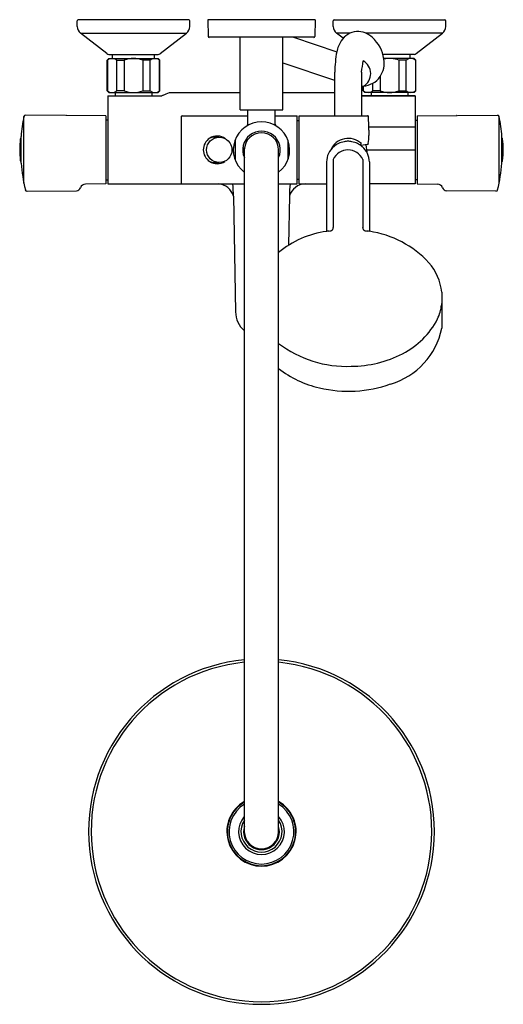
# Model space of a CAD drawing. Extents: x 648.9 to 660, y 70 to 92.8.
import ezdxf

# ---------------------------------------------------------------- set-up
doc = ezdxf.new("R2010")
doc.units = 0
doc.header["$LTSCALE"] = 0.64311
doc.layers.get('0').update_dxf_attribs({"color": 255, "linetype": 'CONTINUOUS'})
doc.layers.get('DEFPOINTS').update_dxf_attribs({"linetype": 'CONTINUOUS'})
doc.styles.get("Standard").update_dxf_attribs({"font": 'txt', "width": 0.8})

msp = doc.modelspace()

# ---------------------------------------------------------------- linework, layer by layer
for p, q in [((650.202, 92.599), (650.202, 92.73)), ((652.781, 92.75), (650.222, 92.75)), ((652.801, 92.599), (652.801, 92.73)), ((653.214, 92.75), (653.224, 92.366)), ((655.695, 92.75), (653.214, 92.75)), ((655.695, 92.75), (655.685, 92.366)), ((656.108, 92.599), (656.108, 92.73)), ((656.128, 92.75), (658.686, 92.75)), ((658.706, 92.599), (658.706, 92.73)), ((650.885, 91.97), (650.278, 92.444)), ((650.278, 92.444), (652.725, 92.444)), ((652.119, 91.97), (652.725, 92.444)), ((655.665, 92.347), (653.244, 92.347)), ((653.962, 90.674), (653.962, 92.347)), ((654.946, 90.674), (654.946, 92.347)), ((655.192, 92.347), (656.19, 92.013)), ((656.337, 92.324), (656.183, 92.444)), ((656.498, 92.444), (656.183, 92.444)), ((658.631, 92.444), (656.861, 92.444)), ((658.024, 91.97), (658.631, 92.444)), ((650.933, 91.953), (652.072, 91.953)), ((651.02, 91.859), (651.02, 91.953)), ((651.983, 91.859), (651.983, 91.953)), ((657.976, 91.953), (657.255, 91.953)), ((657.888, 91.859), (657.888, 91.953)), ((650.891, 91.819), (650.931, 91.859)), ((650.891, 91.111), (650.891, 91.819)), ((650.891, 91.819), (650.899, 91.819)), ((650.899, 91.819), (650.899, 91.111)), ((650.931, 91.859), (652.072, 91.859)), ((651.115, 91.111), (651.115, 91.819)), ((651.115, 91.819), (651.286, 91.819)), ((651.286, 91.819), (651.286, 91.111)), ((651.888, 91.819), (651.717, 91.819)), ((651.717, 91.819), (651.717, 91.111)), ((651.888, 91.111), (651.888, 91.819)), ((652.072, 91.859), (652.112, 91.819)), ((652.104, 91.111), (652.104, 91.819)), ((652.104, 91.819), (652.112, 91.819)), ((652.112, 91.111), (652.112, 91.819)), ((654.946, 91.757), (656.142, 91.356)), ((657.978, 91.859), (657.277, 91.859)), ((657.794, 91.819), (657.623, 91.819)), ((657.623, 91.819), (657.623, 91.111)), ((657.794, 91.111), (657.794, 91.819)), ((658.017, 91.819), (657.978, 91.859)), ((658.017, 91.819), (658.009, 91.819)), ((658.009, 91.819), (658.009, 91.111)), ((658.017, 91.111), (658.017, 91.819)), ((656.142, 91.546), (656.142, 90.536)), ((656.758, 91.546), (656.758, 90.536)), ((657.191, 91.439), (657.191, 91.111)), ((656.758, 91.217), (656.805, 91.221)), ((656.797, 91.111), (656.797, 91.22)), ((656.805, 91.111), (656.805, 91.221)), ((657.02, 91.111), (657.02, 91.285)), ((650.891, 91.111), (650.931, 91.071)), ((650.899, 91.111), (650.891, 91.111)), ((650.911, 90.992), (652.156, 90.992)), ((650.911, 90.992), (652.156, 90.992)), ((650.911, 90.992), (650.911, 88.961)), ((650.931, 91.071), (652.072, 91.071)), ((651.08, 91.071), (651.08, 90.992)), ((651.286, 91.111), (651.115, 91.111)), ((651.717, 91.111), (651.888, 91.111)), ((651.923, 91.071), (651.923, 90.992)), ((652.112, 91.111), (652.072, 91.071)), ((652.112, 91.111), (652.104, 91.111)), ((652.328, 91.071), (653.962, 91.071)), ((654.946, 91.071), (656.142, 91.071)), ((657.998, 90.992), (656.758, 90.992)), ((657.998, 90.992), (656.758, 90.992)), ((656.78, 90.992), (657.998, 90.992)), ((656.797, 91.111), (656.836, 91.071)), ((656.797, 91.111), (656.805, 91.111)), ((657.978, 91.071), (656.836, 91.071)), ((656.986, 91.071), (656.986, 90.992)), ((657.191, 91.111), (657.02, 91.111)), ((657.623, 91.111), (657.794, 91.111)), ((657.828, 91.071), (657.828, 90.992)), ((658.017, 91.111), (657.978, 91.071)), ((657.998, 90.992), (657.998, 88.961)), ((658.009, 91.111), (658.017, 91.111)), ((648.972, 88.977), (648.972, 90.52)), ((650.864, 90.536), (649.011, 90.552)), ((650.864, 90.536), (650.864, 88.961)), ((652.604, 90.516), (652.604, 88.981)), ((652.624, 90.536), (654.139, 90.536)), ((653.962, 90.674), (654.946, 90.674)), ((654.139, 90.338), (654.139, 90.674)), ((654.769, 90.338), (654.769, 90.674)), ((654.769, 90.536), (655.281, 90.536)), ((655.281, 88.961), (655.281, 90.536)), ((655.324, 90.536), (656.9, 90.536)), ((655.324, 88.961), (655.324, 90.536)), ((656.929, 90.279), (656.92, 90.517)), ((658.045, 90.536), (659.898, 90.552)), ((658.045, 90.536), (658.045, 88.961)), ((659.937, 88.977), (659.937, 90.52)), ((650.911, 90.437), (650.864, 90.437)), ((655.281, 90.429), (655.324, 90.429)), ((657.998, 90.437), (658.045, 90.437)), ((648.907, 89.442), (648.907, 90.058)), ((656.929, 90.279), (657.998, 90.279)), ((656.933, 90.201), (656.933, 90.078)), ((660.001, 89.442), (660.001, 90.058)), ((648.892, 89.497), (648.892, 90)), ((653.374, 90.043), (653.48, 90.041)), ((653.844, 89.97), (653.844, 89.525)), ((655.065, 89.97), (655.065, 89.525)), ((656.746, 89.848), (656.757, 89.893)), ((656.9, 89.875), (656.75, 89.845)), ((656.863, 89.867), (656.885, 89.693)), ((660.017, 89.497), (660.017, 90)), ((654.061, 89.788), (654.023, 89.788)), ((654.059, 89.709), (654.023, 89.709)), ((654.059, 74), (654.059, 89.747)), ((654.85, 74), (654.85, 89.747)), ((656.878, 89.748), (657.998, 89.748)), ((653.382, 89.453), (653.48, 89.454)), ((655.956, 89.47), (655.956, 87.866)), ((656.106, 89.528), (656.106, 87.962)), ((656.793, 89.528), (656.793, 87.962)), ((656.944, 89.47), (656.944, 87.866)), ((650.864, 88.961), (650.394, 88.957)), ((650.864, 89.059), (650.911, 89.059)), ((650.911, 88.961), (654.059, 88.96)), ((652.624, 88.961), (654.059, 88.961)), ((654.85, 88.961), (655.281, 88.961)), ((655.324, 89.067), (655.281, 89.067)), ((655.324, 88.961), (655.956, 88.961)), ((657.998, 88.961), (656.944, 88.961)), ((658.045, 89.059), (657.998, 89.059)), ((658.045, 88.961), (658.515, 88.957)), ((649.044, 88.797), (650.184, 88.803)), ((659.865, 88.797), (658.724, 88.803)), ((653.807, 88.679), (653.854, 86.009)), ((655.101, 88.687), (655.081, 87.545)), ((658.613, 86.46), (658.613, 85.627))]:
    msp.add_line(p, q)
msp.add_circle((653.48, 89.747), 0.293)
for centre, radius, start, end in [((650.222, 92.73), 0.02, 90, 180), ((650.399, 92.599), 0.197, 180, 232), ((652.604, 92.599), 0.197, 308.0019, 359.9981), ((652.781, 92.73), 0.02, 360, 90), ((656.128, 92.73), 0.02, 90, 180), ((656.305, 92.599), 0.197, 180.0019, 231.9981), ((658.509, 92.599), 0.197, 308, 0), ((658.686, 92.73), 0.02, 360, 90), ((653.244, 92.366), 0.0197, 181.5, 270), ((655.665, 92.366), 0.0197, 270, 358.5), ((656.679, 92.033), 0.448, 93.8822, 149.2087), ((656.67, 91.982), 0.499, 46.6271, 92.4731), ((656.443, 91.722), 0.845, 8.3564, 47.569), ((656.97, 91.835), 0.801, 147.6624, 167.1259), ((650.933, 92.032), 0.0787, 232, 270), ((652.07, 92.032), 0.0791, 271.7903, 307.9552), ((659.541, 91.437), 3.4, 170.2388, 178.1587), ((657.976, 92.032), 0.0787, 270, 308), ((651.007, 91.691), 0.167, 49.8808, 130.1192), ((651.502, 91.248), 0.61, 69.3065, 110.6935), ((651.996, 91.691), 0.167, 49.8808, 130.1192), ((655.436, 91.889), 1.366, 345.4505, 356.3889), ((656.644, 91.51), 0.331, 299.0914, 62.1063), ((656.718, 91.753), 0.568, 326.4557, 9.217), ((657.407, 91.248), 0.61, 69.3065, 102.1442), ((657.901, 91.691), 0.167, 49.8808, 130.1192), ((656.819, 91.681), 0.445, 297.0158, 327.0036), ((656.746, 91.813), 0.595, 275.7166, 297.5082), ((651.007, 91.238), 0.167, 229.8808, 310.1192), ((651.502, 91.681), 0.61, 249.3065, 290.6935), ((651.996, 91.238), 0.167, 229.8808, 310.1192), ((652.207, 90.957), 0.0624, 111.9129, 145.5034), ((651.233, 93.674), 2.824, 289.6761, 292.8216), ((656.913, 91.238), 0.167, 229.8808, 310.1192), ((657.407, 91.681), 0.61, 249.3065, 290.6935), ((657.901, 91.238), 0.167, 229.8808, 310.1192), ((652.832, 89.748), 3.937, 168.6932, 175.4884), ((649.01, 90.512), 0.0394, 89.5, 168.6932), ((649.961, 90.524), 0.0197, 89.5, 106.8719), ((652.624, 90.516), 0.0197, 90.0233, 179.9437), ((656.9, 90.516), 0.0197, 2.7818, 90.0392), ((658.948, 90.524), 0.0197, 73.1281, 90.5), ((659.898, 90.512), 0.0394, 11.3068, 90.5), ((656.076, 89.748), 3.937, 4.5116, 11.3068), ((654.454, 89.747), 0.65, 307.5362, 232.4638), ((654.1, 90.338), 0.0394, 300.9486, 0), ((654.809, 90.338), 0.0394, 180, 239.0463), ((653.431, 89.747), 0.32, 53.4242, 122.5712), ((654.454, 89.747), 0.433, 336.057, 203.943), ((654.454, 89.747), 0.396, 0, 180), ((654.858, 90.14), 2.075, 353.2066, 358.301), ((654.858, 90.14), 2.075, 1.699, 3.8416), ((650.842, 89.749), 1.966, 172.6549, 187.3451), ((648.923, 89.996), 0.0315, 119.1788, 173.0764), ((653.431, 89.748), 0.319, 122.5868, 237.5284), ((653.382, 89.748), 0.295, 91.3895, 114.5501), ((656.456, 89.571), 0.442, 46.925, 156.2579), ((656.457, 89.431), 0.515, 100.822, 130.6494), ((656.465, 89.395), 0.552, 91.5713, 100.9511), ((656.435, 89.395), 0.552, 79.0489, 88.4287), ((656.443, 89.431), 0.515, 49.3506, 79.178), ((656.897, 89.897), 0.0226, 279.7378, 352.1081), ((659.986, 89.996), 0.0315, 6.9236, 60.8212), ((658.067, 89.749), 1.966, 352.6549, 7.3451), ((654.454, 89.748), 0.421, 174.6374, 185.3626), ((654.454, 89.748), 0.402, 174.3737, 185.6263), ((656.423, 89.465), 0.468, 130.2013, 179.2931), ((656.459, 89.358), 0.391, 91.3297, 154.3145), ((656.441, 89.358), 0.391, 25.6855, 88.6703), ((656.477, 89.465), 0.468, 0.7069, 49.7987), ((648.923, 89.501), 0.0315, 186.9236, 240.8212), ((652.718, 89.732), 3.821, 184.3588, 193.6982), ((653.431, 89.748), 0.319, 237.505, 303.713), ((653.382, 89.752), 0.299, 245.8011, 269.8891), ((656.191, 89.732), 3.821, 346.3018, 355.6412), ((659.986, 89.501), 0.0315, 299.1788, 353.0764), ((650.391, 88.839), 0.118, 88.859, 163.1487), ((652.624, 88.981), 0.0197, 180.1305, 269.9459), ((653.44, 88.581), 0.38, 14.9763, 86.9644), ((651.474, 88.687), 2.333, 359.8124, 6.7269), ((656.567, 88.738), 1.467, 171.2525, 181.9967), ((655.471, 88.575), 0.386, 91.2547, 163.1821), ((658.517, 88.839), 0.118, 16.8513, 91.141), ((649.043, 88.836), 0.0394, 193.6982, 270.3), ((650.184, 88.901), 0.0984, 270.2372, 343.1636), ((658.725, 88.901), 0.0984, 196.8364, 269.7628), ((659.865, 88.836), 0.0394, 269.7, 346.3018), ((656.269, 85.659), 2.229, 98.0789, 129.5374), ((656.169, 86.401), 1.48, 96.3719, 98.2617), ((655.964, 88.23), 0.36, 276.3719, 284.161), ((656.039, 87.953), 0.073, 280.4753, 314.436), ((656.075, 87.917), 0.0222, 313.9895, 1.4749), ((656.118, 87.918), 0.0209, 163.6206, 182.3006), ((657.373, 87.658), 1.302, 166.512, 168.215), ((655.527, 87.658), 1.302, 11.785, 13.488), ((656.782, 87.918), 0.0209, 357.6994, 16.3794), ((656.825, 87.917), 0.0222, 178.5251, 226.0105), ((656.861, 87.953), 0.073, 225.564, 259.5247), ((656.935, 88.23), 0.36, 255.839, 263.6281), ((656.731, 86.401), 1.48, 81.7383, 83.6281), ((656.601, 85.556), 2.336, 42.7306, 81.562), ((657.36, 86.32), 1.261, 6.3878, 40.6195), ((668.3, 85.286), 9.731, 174.5767, 174.8208), ((654.454, 86.018), 0.6, 180.8339, 228.7654), ((657.729, 86.244), 0.883, 333.0227, 354.8208), ((656.884, 86.674), 1.831, 296.8007, 333.0227), ((656.955, 85.963), 1.692, 286.4426, 348.5218), ((656.42, 87.333), 2.586, 232.6057, 272.2788), ((656.515, 87.355), 2.605, 270.1769, 297.2956), ((656.312, 86.547), 2.355, 231.6191, 257.2218), ((656.46, 87.056), 2.884, 256.591, 289.7209), ((654.454, 74.002), 3.989, 95.6944, 84.3056), ((654.454, 74.002), 3.93, 95.7804, 84.2196), ((654.454, 74.002), 0.799, 119.6838, 60.3162), ((654.454, 74.002), 0.787, 120.1749, 59.8251), ((654.454, 74.002), 0.748, 121.9444, 58.0556), ((654.454, 74.002), 0.528, 138.6087, 41.3913), ((654.454, 74.002), 0.474, 146.5392, 33.4608), ((654.454, 74), 0.413, 163.2312, 16.7941), ((654.454, 74.002), 0.396, 180.3015, 359.6985)]:
    msp.add_arc(centre, radius, start, end)

# ---------------------------------------------------------------- texts
at = {"layer": 'DEFPOINTS'}
for tag, p, s in [('MODELNUMBER', (654.444, 92.753), 'K-99742T-C9E2'), ('TRADENAME', (654.444, 92.752), 'JULY'), ('PRODUCT', (654.444, 92.75), 'SHOWER COLUMN')]:
    msp.add_attdef(tag, p, s, height=0.001, dxfattribs=at)

doc.saveas('drawing.dxf')
